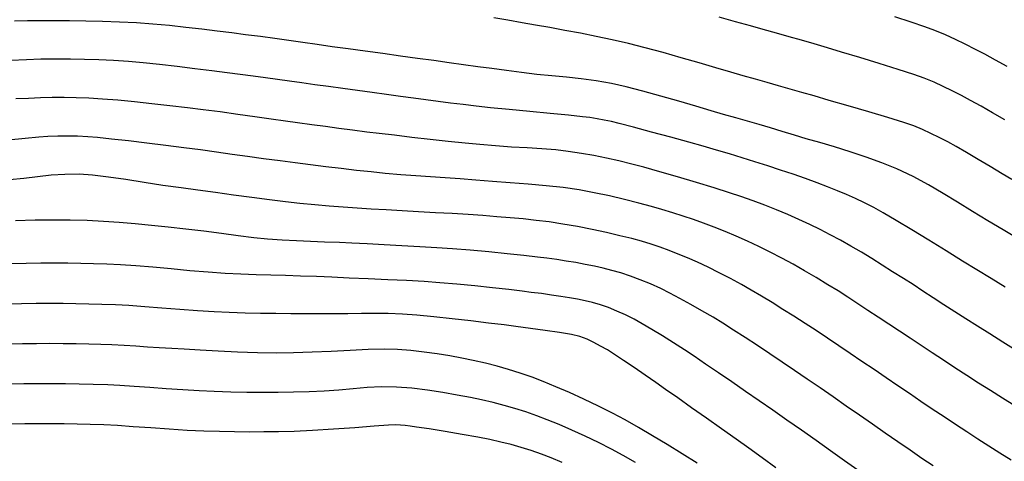
# Model space of a CAD drawing. Units: millimetres. Extents: x 792347 to 808895, y 7595946 to 7601082.
# Drawn here: x 794389 to 794428, y 7597939 to 7597957 of the extents above; entities that cross this region are included whole.
import ezdxf

# ---------------------------------------------------------------- set-up
doc = ezdxf.new("R2010")
doc.units = ezdxf.units.MM
doc.linetypes.add('CENTER2', pattern=[28.575, 19.05, -3.175, 3.175, -3.175])
doc.layers.get('0').update_dxf_attribs({"color": 2, "linetype": 'CONTINUOUS'})
for name, color, linetype in [('TEXTO-5000', 2, 'CENTER2'), ('TOP-CURVA INTERMEDIARIA', 33, 'CONTINUOUS'), ('TOP-CURVA MESTRA', 34, 'CONTINUOUS')]:
    doc.layers.add(name, color=color, linetype=linetype)
doc.styles.get("Standard").update_dxf_attribs({"font": 'romans.shx'})
doc.dimstyles.new('MET-EST-A3', dxfattribs={"dimscale": 0, "dimtxt": 1.5, "dimasz": 1.35, "dimexe": 1.35, "dimexo": 1.5, "dimgap": 0.7, "dimtad": 1, "dimzin": 1, "dimtxsty": 'Standard', "dimblk": 'ARCHTICK', "dimcen": 1, "dimdle": 1.7, "dimclrd": 14, "dimclre": 14, "dimclrt": 14, "dimadec": 0, "dimazin": 0, "dimtfac": 0.64, "dimtix": 1, "dimtmove": 2, "dimatfit": 3, "dimfxl": 1, "dimtolj": 1, "dimtzin": 0, "dimlwd": -1, "dimlwe": -1, "dimarcsym": 0})

# ---------------------------------------------------------------- blocks, each defined once
blk = doc.blocks.new('_ArchTick')
at = {"color": 0, "const_width": 0.15}
blk.add_lwpolyline([(-0.5, -0.5), (0.5, 0.5)], dxfattribs=at)

msp = doc.modelspace()

# ---------------------------------------------------------------- linework, layer by layer
at = {"layer": 'TOP-CURVA INTERMEDIARIA', "lineweight": -2, "flags": 128}
for points, elevation in [([(794429.045, 7597948.307), (794428.449, 7597948.667), (794427.823, 7597949.038), (794427.198, 7597949.415), (794426.601, 7597949.784), (794426.014, 7597950.143), (794425.42, 7597950.49), (794424.802, 7597950.822), (794424.144, 7597951.136), (794423.537, 7597951.386), (794422.901, 7597951.617), (794422.256, 7597951.83), (794421.622, 7597952.024), (794421.021, 7597952.201), (794420.472, 7597952.36), (794419.995, 7597952.503), (794419.501, 7597952.655), (794419.028, 7597952.796), (794418.564, 7597952.932), (794418.099, 7597953.066), (794417.624, 7597953.202), (794417.127, 7597953.342), (794416.621, 7597953.49), (794416.004, 7597953.673), (794415.314, 7597953.876), (794414.588, 7597954.085), (794413.867, 7597954.284), (794413.188, 7597954.457), (794412.589, 7597954.591), (794411.965, 7597954.7), (794411.36, 7597954.782), (794410.766, 7597954.848), (794410.172, 7597954.906), (794409.571, 7597954.966), (794408.952, 7597955.038), (794408.338, 7597955.119), (794407.751, 7597955.198), (794407.177, 7597955.276), (794406.603, 7597955.355), (794406.016, 7597955.436), (794405.403, 7597955.521), (794404.747, 7597955.611), (794404.053, 7597955.706), (794403.34, 7597955.804), (794402.629, 7597955.902), (794401.938, 7597955.998), (794401.288, 7597956.087), (794400.682, 7597956.173), (794400.102, 7597956.256), (794399.535, 7597956.337), (794398.967, 7597956.417), (794398.386, 7597956.496), (794397.779, 7597956.573), (794397.223, 7597956.643), (794396.63, 7597956.717), (794396.007, 7597956.794), (794395.362, 7597956.868), (794394.701, 7597956.938), (794394.032, 7597956.999), (794393.363, 7597957.048), (794392.685, 7597957.083), (794391.999, 7597957.108), (794391.32, 7597957.124), (794390.661, 7597957.132), (794390.039, 7597957.134), (794389.468, 7597957.132), (794388.963, 7597957.128), (794388.433, 7597957.12)], 82), ([(794428.788, 7597950.712), (794428.407, 7597950.939), (794427.923, 7597951.227), (794427.43, 7597951.52), (794426.958, 7597951.799), (794426.538, 7597952.043), (794426.2, 7597952.229), (794425.854, 7597952.41), (794425.522, 7597952.576), (794425.184, 7597952.731), (794424.824, 7597952.879), (794424.421, 7597953.015), (794423.781, 7597953.213), (794423, 7597953.445), (794422.176, 7597953.687), (794421.407, 7597953.911), (794420.79, 7597954.09), (794420.295, 7597954.235), (794419.82, 7597954.372), (794419.355, 7597954.504), (794418.89, 7597954.636), (794418.415, 7597954.771), (794417.919, 7597954.911), (794417.419, 7597955.055), (794416.816, 7597955.232), (794416.138, 7597955.43), (794415.415, 7597955.639), (794414.677, 7597955.846), (794413.954, 7597956.041), (794413.274, 7597956.211), (794412.624, 7597956.36), (794411.974, 7597956.499), (794411.332, 7597956.628), (794410.704, 7597956.748), (794410.098, 7597956.859), (794409.521, 7597956.962), (794408.981, 7597957.058), (794408.391, 7597957.159), (794407.825, 7597957.251)], 81), ([(794428.602, 7597955.286), (794428.135, 7597955.545), (794427.703, 7597955.78), (794427.324, 7597955.978), (794426.908, 7597956.187), (794426.508, 7597956.38), (794426.103, 7597956.563), (794425.673, 7597956.741), (794425.278, 7597956.886), (794424.724, 7597957.077), (794424.06, 7597957.297)], 79), ([(794428.523, 7597946.35), (794427.964, 7597946.694), (794427.38, 7597947.051), (794426.804, 7597947.404), (794426.141, 7597947.812), (794425.439, 7597948.244), (794424.746, 7597948.668), (794424.112, 7597949.052), (794423.585, 7597949.363), (794423.214, 7597949.571), (794422.836, 7597949.762), (794422.47, 7597949.935), (794422.106, 7597950.097), (794421.732, 7597950.253), (794421.338, 7597950.412), (794420.909, 7597950.576), (794420.442, 7597950.745), (794419.946, 7597950.917), (794419.433, 7597951.089), (794418.913, 7597951.26), (794418.398, 7597951.426), (794417.887, 7597951.587), (794417.371, 7597951.744), (794416.844, 7597951.9), (794416.296, 7597952.058), (794415.718, 7597952.22), (794414.987, 7597952.419), (794414.206, 7597952.628), (794413.477, 7597952.822), (794412.903, 7597952.971), (794412.586, 7597953.051), (794412.292, 7597953.116), (794412.009, 7597953.17), (794411.712, 7597953.218), (794411.416, 7597953.251), (794410.855, 7597953.307), (794410.115, 7597953.378), (794409.283, 7597953.458), (794408.448, 7597953.539), (794407.696, 7597953.614), (794407.114, 7597953.677), (794406.584, 7597953.74), (794406.076, 7597953.804), (794405.58, 7597953.869), (794405.084, 7597953.935), (794404.577, 7597954.004), (794404.048, 7597954.075), (794403.488, 7597954.15), (794402.906, 7597954.228), (794402.313, 7597954.309), (794401.721, 7597954.39), (794401.142, 7597954.469), (794400.588, 7597954.545), (794400.065, 7597954.617), (794399.565, 7597954.688), (794399.076, 7597954.757), (794398.586, 7597954.826), (794398.086, 7597954.894), (794397.563, 7597954.962), (794397.04, 7597955.029), (794396.416, 7597955.109), (794395.728, 7597955.195), (794395.011, 7597955.282), (794394.301, 7597955.363), (794393.634, 7597955.432), (794393.044, 7597955.481), (794392.433, 7597955.521), (794391.846, 7597955.55), (794391.271, 7597955.571), (794390.696, 7597955.581), (794390.109, 7597955.583), (794389.496, 7597955.576), (794388.921, 7597955.56), (794388.285, 7597955.533)], 83), ([(794428.974, 7597943.786), (794428.43, 7597944.124), (794427.905, 7597944.453), (794427.405, 7597944.768), (794426.936, 7597945.065), (794426.488, 7597945.351), (794426.047, 7597945.636), (794425.616, 7597945.917), (794425.198, 7597946.189), (794424.795, 7597946.449), (794424.41, 7597946.695), (794423.971, 7597946.973), (794423.548, 7597947.242), (794423.132, 7597947.502), (794422.714, 7597947.757), (794422.284, 7597948.006), (794421.858, 7597948.245), (794421.447, 7597948.467), (794421.04, 7597948.678), (794420.621, 7597948.884), (794420.179, 7597949.091), (794419.722, 7597949.292), (794419.266, 7597949.482), (794418.803, 7597949.665), (794418.328, 7597949.842), (794417.832, 7597950.017), (794417.369, 7597950.17), (794416.746, 7597950.366), (794416.026, 7597950.585), (794415.27, 7597950.81), (794414.543, 7597951.022), (794413.905, 7597951.201), (794413.419, 7597951.329), (794412.891, 7597951.457), (794412.384, 7597951.572), (794411.883, 7597951.674), (794411.372, 7597951.765), (794410.835, 7597951.846), (794410.337, 7597951.902), (794409.779, 7597951.947), (794409.177, 7597951.985), (794408.547, 7597952.023), (794407.904, 7597952.065), (794407.264, 7597952.118), (794406.665, 7597952.177), (794405.979, 7597952.25), (794405.247, 7597952.331), (794404.512, 7597952.414), (794403.814, 7597952.496), (794403.193, 7597952.569), (794402.692, 7597952.63), (794402.113, 7597952.702), (794401.561, 7597952.775), (794401.018, 7597952.848), (794400.466, 7597952.923), (794399.888, 7597953.002), (794399.401, 7597953.069), (794398.815, 7597953.152), (794398.159, 7597953.246), (794397.463, 7597953.344), (794396.755, 7597953.442), (794396.067, 7597953.533), (794395.426, 7597953.612), (794394.712, 7597953.694), (794393.995, 7597953.775), (794393.291, 7597953.85), (794392.619, 7597953.914), (794391.994, 7597953.965), (794391.433, 7597953.998), (794390.924, 7597954.015), (794390.436, 7597954.023), (794389.958, 7597954.022), (794389.48, 7597954.012), (794388.992, 7597953.994), (794388.483, 7597953.969)], 84), ([(794428.766, 7597939.34), (794428.309, 7597939.625), (794427.861, 7597939.908), (794427.418, 7597940.194), (794426.972, 7597940.483), (794426.518, 7597940.782), (794426.049, 7597941.091), (794425.575, 7597941.406), (794425.109, 7597941.721), (794424.646, 7597942.036), (794424.18, 7597942.354), (794423.706, 7597942.677), (794423.219, 7597943.006), (794422.73, 7597943.337), (794422.254, 7597943.66), (794421.787, 7597943.976), (794421.328, 7597944.285), (794420.875, 7597944.585), (794420.424, 7597944.877), (794419.975, 7597945.165), (794419.528, 7597945.448), (794419.089, 7597945.722), (794418.662, 7597945.983), (794418.251, 7597946.226), (794417.859, 7597946.448), (794417.403, 7597946.695), (794416.947, 7597946.931), (794416.502, 7597947.151), (794416.073, 7597947.353), (794415.67, 7597947.531), (794415.292, 7597947.688), (794414.927, 7597947.831), (794414.565, 7597947.963), (794414.194, 7597948.087), (794413.803, 7597948.206), (794413.412, 7597948.312), (794412.932, 7597948.432), (794412.388, 7597948.558), (794411.806, 7597948.683), (794411.21, 7597948.8), (794410.626, 7597948.903), (794410.071, 7597948.986), (794409.537, 7597949.053), (794409.013, 7597949.108), (794408.487, 7597949.156), (794407.95, 7597949.2), (794407.389, 7597949.246), (794406.785, 7597949.289), (794406.138, 7597949.328), (794405.465, 7597949.363), (794404.785, 7597949.397), (794404.116, 7597949.433), (794403.475, 7597949.472), (794402.871, 7597949.512), (794402.293, 7597949.55), (794401.727, 7597949.588), (794401.162, 7597949.631), (794400.585, 7597949.68), (794399.983, 7597949.738), (794399.405, 7597949.803), (794398.748, 7597949.884), (794398.038, 7597949.976), (794397.3, 7597950.076), (794396.562, 7597950.176), (794395.847, 7597950.274), (794395.183, 7597950.363), (794394.435, 7597950.47), (794393.678, 7597950.588), (794392.935, 7597950.705), (794392.233, 7597950.807), (794391.594, 7597950.883), (794391.043, 7597950.92), (794390.464, 7597950.915), (794389.91, 7597950.876), (794389.365, 7597950.817), (794388.811, 7597950.752), (794388.23, 7597950.693)], 86), ([(794425.605, 7597939.104), (794425.152, 7597939.412), (794424.676, 7597939.74), (794424.181, 7597940.082), (794423.672, 7597940.436), (794423.151, 7597940.798), (794422.624, 7597941.162), (794422.092, 7597941.529), (794421.56, 7597941.898), (794421.031, 7597942.265), (794420.507, 7597942.625), (794419.994, 7597942.976), (794419.494, 7597943.313), (794418.997, 7597943.645), (794418.496, 7597943.978), (794418.003, 7597944.302), (794417.532, 7597944.608), (794417.093, 7597944.886), (794416.7, 7597945.127), (794416.252, 7597945.391), (794415.8, 7597945.65), (794415.361, 7597945.893), (794414.952, 7597946.109), (794414.589, 7597946.288), (794414.171, 7597946.475), (794413.759, 7597946.644), (794413.358, 7597946.793), (794412.972, 7597946.921), (794412.607, 7597947.027), (794412.255, 7597947.114), (794411.9, 7597947.19), (794411.526, 7597947.266), (794411.144, 7597947.339), (794410.764, 7597947.404), (794410.377, 7597947.464), (794409.973, 7597947.52), (794409.592, 7597947.566), (794409.039, 7597947.628), (794408.366, 7597947.698), (794407.627, 7597947.771), (794406.873, 7597947.841), (794406.157, 7597947.9), (794405.53, 7597947.944), (794404.837, 7597947.986), (794404.111, 7597948.025), (794403.388, 7597948.062), (794402.702, 7597948.095), (794402.088, 7597948.124), (794401.58, 7597948.149), (794400.979, 7597948.175), (794400.406, 7597948.195), (794399.841, 7597948.216), (794399.268, 7597948.244), (794398.669, 7597948.287), (794398.111, 7597948.345), (794397.483, 7597948.424), (794396.804, 7597948.515), (794396.094, 7597948.611), (794395.371, 7597948.702), (794394.657, 7597948.78), (794393.972, 7597948.847), (794393.316, 7597948.908), (794392.673, 7597948.962), (794392.03, 7597949.007), (794391.373, 7597949.042), (794390.686, 7597949.063), (794390.021, 7597949.066), (794389.268, 7597949.054), (794388.473, 7597949.03)], 87), ([(794422.568, 7597938.936), (794422.028, 7597939.318), (794421.459, 7597939.718), (794420.873, 7597940.131), (794420.28, 7597940.549), (794419.69, 7597940.964), (794419.115, 7597941.366), (794418.564, 7597941.748), (794418.019, 7597942.125), (794417.463, 7597942.508), (794416.918, 7597942.882), (794416.403, 7597943.233), (794415.937, 7597943.546), (794415.54, 7597943.806), (794415.101, 7597944.087), (794414.653, 7597944.37), (794414.221, 7597944.636), (794413.83, 7597944.867), (794413.507, 7597945.045), (794413.156, 7597945.22), (794412.809, 7597945.38), (794412.469, 7597945.52), (794412.141, 7597945.637), (794411.828, 7597945.727), (794411.524, 7597945.796), (794411.218, 7597945.854), (794410.896, 7597945.911), (794410.543, 7597945.971), (794410.161, 7597946.028), (794409.759, 7597946.083), (794409.346, 7597946.136), (794408.972, 7597946.182), (794408.433, 7597946.245), (794407.781, 7597946.319), (794407.064, 7597946.395), (794406.333, 7597946.467), (794405.639, 7597946.527), (794405.016, 7597946.569), (794404.302, 7597946.61), (794403.534, 7597946.649), (794402.749, 7597946.685), (794401.982, 7597946.717), (794401.27, 7597946.747), (794400.65, 7597946.772), (794400.012, 7597946.796), (794399.401, 7597946.814), (794398.803, 7597946.829), (794398.205, 7597946.847), (794397.594, 7597946.87), (794396.957, 7597946.902), (794396.267, 7597946.951), (794395.529, 7597947.014), (794394.774, 7597947.083), (794394.033, 7597947.151), (794393.337, 7597947.21), (794392.718, 7597947.25), (794392.163, 7597947.276), (794391.631, 7597947.295), (794391.111, 7597947.307), (794390.59, 7597947.314), (794390.058, 7597947.317), (794389.502, 7597947.316), (794388.909, 7597947.31), (794388.275, 7597947.297)], 88), ([(794419.247, 7597939.035), (794418.688, 7597939.434), (794418.147, 7597939.819), (794417.634, 7597940.184), (794417.04, 7597940.606), (794416.431, 7597941.039), (794415.833, 7597941.463), (794415.274, 7597941.859), (794414.781, 7597942.206), (794414.381, 7597942.485), (794413.949, 7597942.783), (794413.505, 7597943.09), (794413.081, 7597943.379), (794412.71, 7597943.625), (794412.426, 7597943.802), (794412.149, 7597943.963), (794411.881, 7597944.111), (794411.606, 7597944.243), (794411.309, 7597944.353), (794410.969, 7597944.434), (794410.485, 7597944.516), (794409.913, 7597944.597), (794409.308, 7597944.677), (794408.726, 7597944.752), (794408.244, 7597944.815), (794407.619, 7597944.893), (794406.903, 7597944.98), (794406.146, 7597945.067), (794405.398, 7597945.147), (794404.71, 7597945.212), (794404.132, 7597945.254), (794403.558, 7597945.277), (794403.007, 7597945.283), (794402.468, 7597945.28), (794401.928, 7597945.271), (794401.376, 7597945.264), (794400.8, 7597945.264), (794400.208, 7597945.268), (794399.611, 7597945.271), (794399.007, 7597945.275), (794398.393, 7597945.283), (794397.766, 7597945.296), (794397.123, 7597945.318), (794396.517, 7597945.349), (794395.839, 7597945.394), (794395.122, 7597945.447), (794394.399, 7597945.502), (794393.702, 7597945.554), (794393.065, 7597945.598), (794392.52, 7597945.627), (794391.965, 7597945.648), (794391.434, 7597945.663), (794390.915, 7597945.674), (794390.395, 7597945.68), (794389.864, 7597945.682), (794389.309, 7597945.679), (794388.714, 7597945.671), (794388.075, 7597945.656)], 89), ([(794413.562, 7597939.249), (794413.06, 7597939.533), (794412.593, 7597939.783), (794412.062, 7597940.053), (794411.52, 7597940.313), (794410.984, 7597940.558), (794410.469, 7597940.782), (794409.993, 7597940.978), (794409.573, 7597941.139), (794409.119, 7597941.297), (794408.681, 7597941.435), (794408.246, 7597941.559), (794407.8, 7597941.671), (794407.331, 7597941.778), (794406.881, 7597941.873), (794406.353, 7597941.977), (794405.768, 7597942.081), (794405.148, 7597942.175), (794404.514, 7597942.249), (794403.889, 7597942.296), (794403.288, 7597942.304), (794402.706, 7597942.278), (794402.132, 7597942.232), (794401.556, 7597942.179), (794400.967, 7597942.131), (794400.354, 7597942.101), (794399.729, 7597942.088), (794399.104, 7597942.081), (794398.475, 7597942.08), (794397.838, 7597942.086), (794397.187, 7597942.099), (794396.517, 7597942.118), (794395.903, 7597942.145), (794395.246, 7597942.184), (794394.572, 7597942.23), (794393.905, 7597942.279), (794393.272, 7597942.324), (794392.699, 7597942.362), (794392.21, 7597942.387), (794391.618, 7597942.408), (794391.052, 7597942.423), (794390.495, 7597942.432), (794389.929, 7597942.436), (794389.336, 7597942.433), (794388.803, 7597942.426), (794388.231, 7597942.413)], 91), ([(794410.596, 7597939.249), (794410.156, 7597939.43), (794409.765, 7597939.579), (794409.342, 7597939.726), (794408.934, 7597939.854), (794408.527, 7597939.968), (794408.112, 7597940.073), (794407.675, 7597940.175), (794407.189, 7597940.272), (794406.549, 7597940.385), (794405.855, 7597940.499), (794405.207, 7597940.602), (794404.703, 7597940.679), (794404.443, 7597940.717), (794404.244, 7597940.742), (794404.053, 7597940.761), (794403.853, 7597940.77), (794403.566, 7597940.754), (794402.984, 7597940.712), (794402.209, 7597940.654), (794401.343, 7597940.592), (794400.489, 7597940.539), (794399.75, 7597940.505), (794399.12, 7597940.489), (794398.516, 7597940.48), (794397.925, 7597940.479), (794397.334, 7597940.484), (794396.73, 7597940.496), (794396.1, 7597940.514), (794395.417, 7597940.545), (794394.688, 7597940.59), (794393.95, 7597940.642), (794393.24, 7597940.694), (794392.595, 7597940.738), (794392.052, 7597940.767), (794391.494, 7597940.787), (794390.963, 7597940.801), (794390.439, 7597940.81), (794389.907, 7597940.813), (794389.349, 7597940.811), (794388.848, 7597940.804), (794388.31, 7597940.791)], 92)]:
    msp.add_lwpolyline(points, dxfattribs=dict(at, elevation=elevation))
at = {"layer": 'TOP-CURVA MESTRA', "lineweight": -2, "flags": 128}
for points, elevation in [([(794428.504, 7597953.12), (794428.016, 7597953.403), (794427.547, 7597953.672), (794427.121, 7597953.911), (794426.762, 7597954.103), (794426.381, 7597954.298), (794426.015, 7597954.478), (794425.644, 7597954.647), (794425.249, 7597954.81), (794424.831, 7597954.956), (794424.194, 7597955.162), (794423.43, 7597955.401), (794422.637, 7597955.645), (794421.906, 7597955.866), (794421.335, 7597956.039), (794420.799, 7597956.198), (794420.286, 7597956.347), (794419.781, 7597956.491), (794419.268, 7597956.636), (794418.73, 7597956.787), (794418.215, 7597956.931), (794417.615, 7597957.098), (794416.954, 7597957.281)], 80), ([(794428.914, 7597941.537), (794428.414, 7597941.85), (794427.926, 7597942.158), (794427.446, 7597942.464), (794426.969, 7597942.77), (794426.492, 7597943.078), (794426.022, 7597943.385), (794425.566, 7597943.686), (794425.121, 7597943.983), (794424.683, 7597944.276), (794424.248, 7597944.564), (794423.814, 7597944.851), (794423.386, 7597945.132), (794422.971, 7597945.406), (794422.563, 7597945.674), (794422.161, 7597945.936), (794421.759, 7597946.192), (794421.354, 7597946.442), (794420.874, 7597946.732), (794420.406, 7597947.009), (794419.946, 7597947.274), (794419.485, 7597947.527), (794419.019, 7597947.769), (794418.552, 7597947.998), (794418.094, 7597948.211), (794417.642, 7597948.41), (794417.195, 7597948.597), (794416.751, 7597948.774), (794416.32, 7597948.938), (794415.906, 7597949.087), (794415.496, 7597949.226), (794415.076, 7597949.359), (794414.634, 7597949.49), (794414.205, 7597949.611), (794413.693, 7597949.749), (794413.123, 7597949.895), (794412.515, 7597950.039), (794411.893, 7597950.172), (794411.279, 7597950.285), (794410.642, 7597950.377), (794409.949, 7597950.453), (794409.225, 7597950.519), (794408.494, 7597950.577), (794407.778, 7597950.632), (794407.1, 7597950.686), (794406.468, 7597950.735), (794405.862, 7597950.776), (794405.269, 7597950.814), (794404.676, 7597950.853), (794404.07, 7597950.898), (794403.438, 7597950.954), (794402.867, 7597951.011), (794402.27, 7597951.077), (794401.657, 7597951.149), (794401.034, 7597951.225), (794400.409, 7597951.303), (794399.791, 7597951.382), (794399.187, 7597951.459), (794398.513, 7597951.547), (794397.867, 7597951.636), (794397.235, 7597951.725), (794396.604, 7597951.814), (794395.959, 7597951.902), (794395.287, 7597951.99), (794394.56, 7597952.081), (794393.792, 7597952.176), (794393.039, 7597952.267), (794392.353, 7597952.347), (794391.787, 7597952.407), (794391.396, 7597952.44), (794390.981, 7597952.459), (794390.585, 7597952.466), (794390.19, 7597952.462), (794389.775, 7597952.447), (794389.412, 7597952.421), (794388.858, 7597952.371), (794388.178, 7597952.304)], 85), ([(794416.065, 7597939.213), (794415.453, 7597939.595), (794414.847, 7597939.968), (794414.254, 7597940.325), (794413.683, 7597940.66), (794413.141, 7597940.966), (794412.638, 7597941.236), (794412.064, 7597941.527), (794411.478, 7597941.808), (794410.898, 7597942.073), (794410.343, 7597942.315), (794409.831, 7597942.526), (794409.38, 7597942.699), (794408.896, 7597942.868), (794408.429, 7597943.016), (794407.964, 7597943.148), (794407.488, 7597943.268), (794406.988, 7597943.38), (794406.537, 7597943.473), (794406.053, 7597943.563), (794405.543, 7597943.647), (794405.013, 7597943.72), (794404.472, 7597943.78), (794403.925, 7597943.821), (794403.389, 7597943.832), (794402.742, 7597943.817), (794402.018, 7597943.786), (794401.252, 7597943.747), (794400.477, 7597943.709), (794399.728, 7597943.682), (794399.039, 7597943.674), (794398.261, 7597943.688), (794397.459, 7597943.717), (794396.673, 7597943.754), (794395.941, 7597943.794), (794395.301, 7597943.831), (794394.792, 7597943.86), (794394.292, 7597943.89), (794393.815, 7597943.922), (794393.346, 7597943.954), (794392.869, 7597943.983), (794392.369, 7597944.007), (794391.92, 7597944.023), (794391.437, 7597944.037), (794390.929, 7597944.047), (794390.402, 7597944.055), (794389.864, 7597944.058), (794389.322, 7597944.056), (794388.758, 7597944.049), (794388.152, 7597944.035)], 90)]:
    msp.add_lwpolyline(points, dxfattribs=dict(at, elevation=elevation))

# ---------------------------------------------------------------- leaders
at = {"layer": 'TEXTO-5000', "linetype": 'ByBlock'}
msp.add_leader([(794564.928, 7597952.754, -127), (794407.062, 7597930.173, -127), (794396.869, 7597921.73, -127)], dimstyle='MET-EST-A3', override={"dimscale": 5, "dimasz": 1, "dimldrblk": 'DOT', "dimfxl": 1.7}, dxfattribs=at)

doc.saveas('drawing.dxf')
